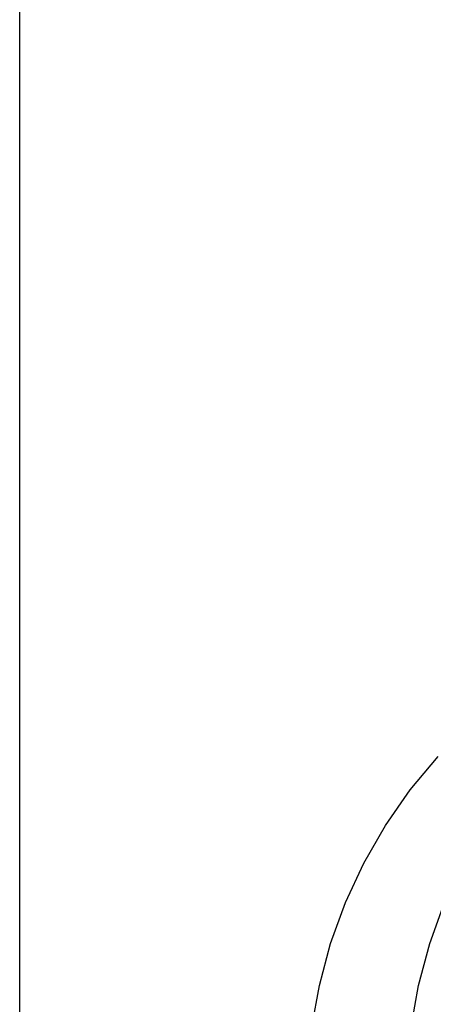
# Model space of a CAD drawing. Extents: x -14.4 to 6, y -1 to 6.
# Drawn here: x -5.3 to -5.3, y 0.3 to 0.3 of the extents above; entities that cross this region are included whole.
import ezdxf

# ---------------------------------------------------------------- set-up
doc = ezdxf.new("R2010")
doc.units = 0
doc.layers.get('0').update_dxf_attribs({"linetype": 'CONTINUOUS'})

msp = doc.modelspace()

# ---------------------------------------------------------------- linework, layer by layer
for p, q in [((-5.255142, 0.28302), (-5.255142, 0.30824)), ((-5.250366, 0.289385), (-5.250025, 0.289793)), ((-5.25067, 0.288949), (-5.250366, 0.289385)), ((-5.250935, 0.288488), (-5.25067, 0.288949)), ((-5.251159, 0.288006), (-5.250935, 0.288488)), ((-5.251341, 0.287507), (-5.251159, 0.288006)), ((-5.250128, 0.287507), (-5.249946, 0.288006)), ((-5.251478, 0.286993), (-5.251341, 0.287507)), ((-5.250266, 0.286993), (-5.250128, 0.287507)), ((-5.251571, 0.28647), (-5.251478, 0.286993)), ((-5.250358, 0.28647), (-5.250266, 0.286993))]:
    msp.add_line(p, q)

doc.saveas('drawing.dxf')
